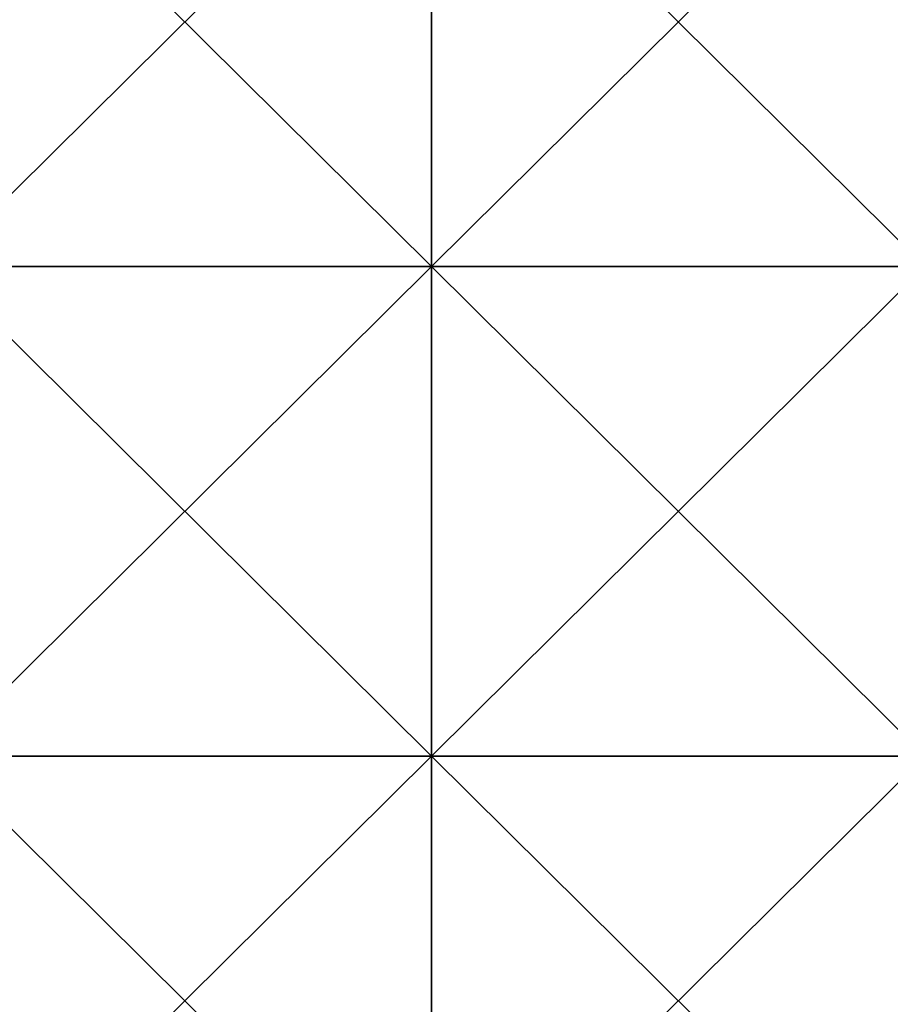
# Model space of a CAD drawing. Units: millimetres. Extents: x 0 to 870, y 0 to 1850.
# Drawn here: x 106 to 212, y 1371 to 1491 of the extents above; entities that cross this region are included whole.
import ezdxf

# ---------------------------------------------------------------- set-up
doc = ezdxf.new("R2010")
doc.units = ezdxf.units.MM
doc.header["$LTSCALE"] = 6.999206
doc.layers.add('294', color=7, linetype='CONTINUOUS')
doc.layers.add('295', color=7, linetype='CONTINUOUS')

msp = doc.modelspace()

# ---------------------------------------------------------------- linework, layer by layer
at = {"layer": '294', "color": 250, "linetype": 'Continuous', "true_color": 0x1c1c1c}
for points in [[(96, 1460.8, -11.7), (96, 1520.33, -11.7), (156.06, 1460.8, -11.7), (96, 1460.8, -11.7)], [(156.06, 1460.8, -11.7), (96, 1520.33, -11.7), (156.06, 1520.33, -11.7), (156.06, 1460.8, -11.7)], [(156.06, 1460.8, -11.7), (156.06, 1520.33, -11.7), (216.12, 1460.8, -11.7), (156.06, 1460.8, -11.7)], [(216.12, 1460.8, -11.7), (156.06, 1520.33, -11.7), (216.12, 1520.33, -11.7), (216.12, 1460.8, -11.7)], [(96, 1401.27, -11.7), (96, 1460.8, -11.7), (156.06, 1401.27, -11.7), (96, 1401.27, -11.7)], [(156.06, 1401.27, -11.7), (96, 1460.8, -11.7), (156.06, 1460.8, -11.7), (156.06, 1401.27, -11.7)], [(156.06, 1401.27, -11.7), (156.06, 1460.8, -11.7), (216.12, 1401.27, -11.7), (156.06, 1401.27, -11.7)], [(216.12, 1401.27, -11.7), (156.06, 1460.8, -11.7), (216.12, 1460.8, -11.7), (216.12, 1401.27, -11.7)], [(96, 1341.73, -11.7), (96, 1401.27, -11.7), (156.06, 1341.73, -11.7), (96, 1341.73, -11.7)], [(156.06, 1341.73, -11.7), (96, 1401.27, -11.7), (156.06, 1401.27, -11.7), (156.06, 1341.73, -11.7)], [(156.06, 1341.73, -11.7), (156.06, 1401.27, -11.7), (216.12, 1341.73, -11.7), (156.06, 1341.73, -11.7)], [(216.12, 1341.73, -11.7), (156.06, 1401.27, -11.7), (216.12, 1401.27, -11.7), (216.12, 1341.73, -11.7)]]:
    msp.add_3dface(points, dxfattribs=at)
at = {"layer": '295', "color": 250, "linetype": 'Continuous', "true_color": 0x1c1c1c}
for points in [[(96, 1520.33, -8.7), (96, 1460.8, -8.7), (156.06, 1520.33, -8.7), (96, 1520.33, -8.7)], [(96, 1460.8, -8.7), (156.06, 1460.8, -8.7), (156.06, 1520.33, -8.7), (96, 1460.8, -8.7)], [(216.12, 1460.8, -8.7), (216.12, 1520.33, -8.7), (156.06, 1460.8, -8.7), (216.12, 1460.8, -8.7)], [(156.06, 1460.8, -8.7), (216.12, 1520.33, -8.7), (156.06, 1520.33, -8.7), (156.06, 1460.8, -8.7)], [(96, 1460.8, -8.7), (96, 1401.27, -8.7), (156.06, 1460.8, -8.7), (96, 1460.8, -8.7)], [(96, 1401.27, -8.7), (156.06, 1401.27, -8.7), (156.06, 1460.8, -8.7), (96, 1401.27, -8.7)], [(216.12, 1401.27, -8.7), (216.12, 1460.8, -8.7), (156.06, 1401.27, -8.7), (216.12, 1401.27, -8.7)], [(156.06, 1401.27, -8.7), (216.12, 1460.8, -8.7), (156.06, 1460.8, -8.7), (156.06, 1401.27, -8.7)], [(96, 1401.27, -8.7), (96, 1341.73, -8.7), (156.06, 1401.27, -8.7), (96, 1401.27, -8.7)], [(96, 1341.73, -8.7), (156.06, 1341.73, -8.7), (156.06, 1401.27, -8.7), (96, 1341.73, -8.7)], [(216.12, 1341.73, -8.7), (216.12, 1401.27, -8.7), (156.06, 1341.73, -8.7), (216.12, 1341.73, -8.7)], [(156.06, 1341.73, -8.7), (216.12, 1401.27, -8.7), (156.06, 1401.27, -8.7), (156.06, 1341.73, -8.7)]]:
    msp.add_3dface(points, dxfattribs=at)

doc.saveas('drawing.dxf')
